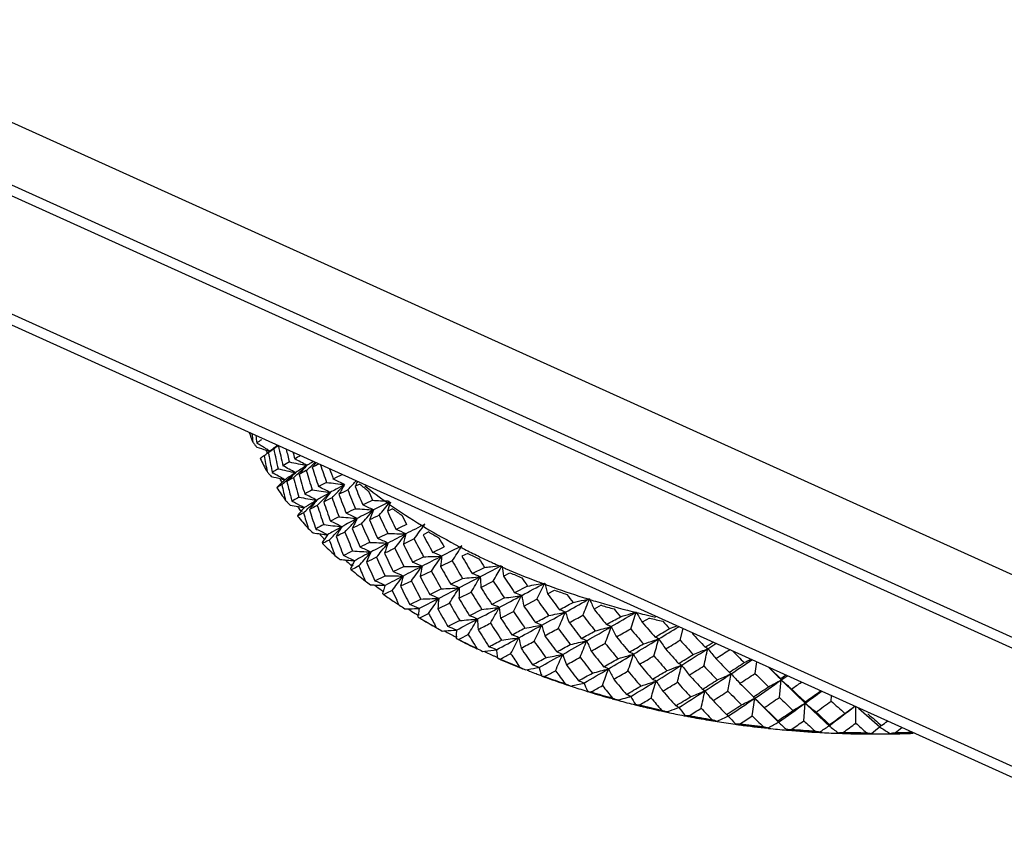
# Model space of a CAD drawing. Units: millimetres. Extents: x 15 to 813, y 12 to 581.
# Drawn here: x 135 to 145, y 51 to 60 of the extents above; entities that cross this region are included whole.
import ezdxf

# ---------------------------------------------------------------- set-up
doc = ezdxf.new("R2010")
doc.units = ezdxf.units.MM
doc.header["$LTSCALE"] = 46.255
doc.layers.add('Z30K-P1-ADJUDXF_CONTINUOUS_LINE', color=7, linetype='CONTINUOUS')
doc.layers.add('Z30K-P1-BOTTDXF_CONTINUOUS_LINE', color=7, linetype='CONTINUOUS')

msp = doc.modelspace()

# ---------------------------------------------------------------- linework, layer by layer
at = {"layer": 'Z30K-P1-ADJUDXF_CONTINUOUS_LINE', "color": 7, "linetype": 'Continuous'}
for p, q in [((137.4275, 55.4372), (137.4657, 55.4256)), ((137.4275, 55.4372), (137.4657, 55.4256)), ((137.4377, 55.4042), (137.4553, 55.4182)), ((137.4609, 55.4286), (137.4657, 55.4256)), ((137.8974, 55.2646), (137.9009, 55.268)), ((137.4579, 55.1841), (137.4645, 55.1765)), ((137.4906, 55.1993), (137.4998, 55.1942)), ((137.5853, 55.1067), (137.5888, 55.1005)), ((137.5908, 55.0716), (137.6397, 55.1139)), ((137.5994, 55.1088), (137.6028, 55.1026)), ((137.6295, 55.126), (137.625, 55.1228)), ((137.6296, 55.126), (137.625, 55.1228)), ((137.6555, 54.8801), (137.6792, 54.856)), ((137.7871, 54.7998), (137.7972, 54.7864)), ((137.7974, 54.802), (137.8082, 54.7888)), ((137.868, 54.818), (137.8716, 54.8215)), ((137.9441, 54.6227), (137.9504, 54.6034)), ((137.9504, 54.6034), (137.957, 54.6069)), ((137.9504, 54.6034), (137.9665, 54.5955)), ((138.0936, 54.486), (138.0673, 54.4723)), ((139.1452, 54.5711), (139.0852, 54.5425)), ((139.1872, 54.3552), (139.3078, 54.4139)), ((138.975, 54.2516), (139.0914, 54.3085)), ((139.5601, 54.3452), (139.4957, 54.3138)), ((138.3156, 54.2266), (138.3336, 54.2105)), ((138.3707, 54.1935), (138.3269, 54.1716)), ((138.3285, 54.2311), (138.3465, 54.215)), ((138.4068, 54.2116), (138.3707, 54.1935)), ((138.7712, 54.1515), (138.8831, 54.2065)), ((139.3944, 54.2644), (139.2715, 54.2044)), ((139.6063, 54.1319), (139.7353, 54.1961)), ((139.9123, 54.2123), (139.8056, 54.1567)), ((138.5762, 54.0551), (138.6833, 54.1081)), ((139.1741, 54.1568), (139.0554, 54.0986)), ((139.3782, 54.0186), (139.5036, 54.0808)), ((139.6914, 54.0972), (139.4684, 53.9811)), ((139.8056, 54.1567), (139.6914, 54.0972)), ((139.9363, 54.1053), (140.0048, 54.1396)), ((138.9619, 54.0526), (138.8476, 53.9965)), ((139.1578, 53.9093), (139.2791, 53.9694)), ((139.4684, 53.9811), (139.2528, 53.8689)), ((139.6975, 53.9856), (139.8286, 54.0512)), ((140.1913, 53.9994), (140.0548, 53.9292)), ((140.4038, 53.9185), (140.4758, 53.956)), ((138.6595, 53.9458), (138.6658, 53.9411)), ((138.6649, 53.9482), (138.6717, 53.9437)), ((138.7008, 53.924), (138.6699, 53.9088)), ((138.758, 53.9523), (138.7008, 53.924)), ((138.8203, 53.8257), (138.8071, 53.8523)), ((138.9455, 53.8041), (139.0623, 53.862)), ((139.2528, 53.8689), (139.0452, 53.7609)), ((139.4658, 53.8699), (139.5933, 53.9335)), ((139.9457, 53.8734), (139.8124, 53.8054)), ((140.152, 53.7877), (140.2904, 53.8595)), ((140.8466, 53.8651), (140.8185, 53.8493)), ((138.8347, 53.7967), (138.8203, 53.8257)), ((138.8347, 53.7967), (138.8323, 53.7984)), ((138.8347, 53.7967), (138.8323, 53.7984)), ((139.2418, 53.7583), (139.3651, 53.8197)), ((139.7067, 53.7516), (139.577, 53.686)), ((140.9695, 53.7958), (140.8946, 53.7549)), ((139.0256, 53.695), (139.0351, 53.689)), ((139.0339, 53.6993), (139.043, 53.6932)), ((139.0489, 53.6626), (139.0717, 53.6738)), ((139.0717, 53.6738), (139.0807, 53.6783)), ((139.0717, 53.6738), (139.0807, 53.6783)), ((139.0807, 53.6783), (139.1447, 53.7101)), ((139.9065, 53.6613), (140.0417, 53.7308)), ((141.3408, 53.7238), (141.32, 53.7116)), ((141.4823, 53.6601), (141.4049, 53.6157)), ((139.2289, 53.5586), (139.2155, 53.5824)), ((139.4745, 53.6343), (139.3488, 53.5712)), ((141.8054, 53.4263), (141.8365, 53.5489)), ((139.4274, 53.4619), (139.4365, 53.457)), ((139.4369, 53.4679), (139.4461, 53.4632)), ((139.4611, 53.4349), (139.4812, 53.445)), ((139.4812, 53.445), (139.5638, 53.4868)), ((141.5797, 53.4408), (141.5593, 53.4285)), ((142.0966, 53.3369), (142.0797, 53.3299)), ((142.0966, 53.3369), (142.0851, 53.3295)), ((139.7145, 53.3081), (139.7403, 53.311)), ((139.8726, 53.2444), (139.8737, 53.2361)), ((139.9086, 53.2303), (139.9033, 53.2275)), ((141.3116, 53.2796), (141.287, 53.2649)), ((140.1094, 53.1419), (140.1004, 53.1549)), ((141.8219, 53.1629), (141.8062, 53.1531)), ((142.5973, 53.0746), (142.615, 53.1971)), ((140.1694, 53.1133), (140.1952, 53.1176)), ((140.3267, 53.0562), (140.3349, 53.0531)), ((140.3339, 53.0631), (140.3421, 53.0599)), ((140.3339, 53.0631), (140.3379, 53.0492)), ((140.3788, 53.0455), (140.3721, 53.0419)), ((142.3115, 52.8882), (142.3446, 53.0718)), ((142.3446, 53.0718), (142.3338, 53.0669)), ((142.3446, 53.0718), (142.3376, 53.0672)), ((140.63, 52.9491), (140.649, 52.941)), ((140.649, 52.941), (140.6539, 52.9422)), ((141.5502, 52.9945), (141.5302, 52.9822)), ((142.8553, 52.8218), (142.8755, 53.0069)), ((140.8165, 52.8876), (140.8221, 52.8859)), ((140.8216, 52.8938), (140.8273, 52.8921)), ((140.8216, 52.8938), (140.8253, 52.8853)), ((140.8663, 52.8809), (140.864, 52.8796)), ((142.0672, 52.8905), (142.0505, 52.8836)), ((142.0672, 52.8905), (142.056, 52.8833)), ((142.5678, 52.6279), (142.5945, 52.8125)), ((142.5945, 52.8125), (142.5895, 52.81)), ((142.5945, 52.8125), (142.592, 52.8108)), ((143.4035, 52.7827), (143.4057, 52.8397)), ((141.1462, 52.7914), (141.1558, 52.7888)), ((141.1495, 52.7926), (141.1607, 52.7959)), ((141.1512, 52.7986), (141.1607, 52.7959)), ((141.3307, 52.7433), (141.3448, 52.7397)), ((141.3324, 52.7456), (141.3361, 52.7453)), ((141.3464, 52.7423), (141.3324, 52.7456)), ((141.3463, 52.7422), (141.3324, 52.7456)), ((141.3326, 52.7463), (141.3464, 52.7423)), ((141.7695, 52.7067), (141.7924, 52.7153)), ((143.1144, 52.5751), (143.128, 52.7609)), ((143.6632, 52.5498), (143.6637, 52.7231)), ((141.6086, 52.6884), (141.6373, 52.6789)), ((141.6642, 52.6658), (141.6704, 52.6645)), ((141.6672, 52.6691), (141.6742, 52.6717)), ((141.6679, 52.6729), (141.6742, 52.6717)), ((141.847, 52.6284), (141.8522, 52.6274)), ((141.8509, 52.637), (141.8562, 52.636)), ((141.8509, 52.637), (141.8552, 52.6313)), ((141.8866, 52.63), (141.9019, 52.6294)), ((142.3044, 52.6193), (142.3151, 52.6242)), ((142.7381, 52.5006), (142.7429, 52.5032)), ((142.7385, 52.5037), (142.7429, 52.5032)), ((143.9164, 52.5101), (143.9241, 52.5051)), ((142.7368, 52.4948), (142.7412, 52.4943)), ((142.9314, 52.4759), (142.9445, 52.4747)), ((142.9453, 52.4808), (142.9322, 52.4818)), ((142.9453, 52.4807), (142.9322, 52.4818)), ((142.9323, 52.4822), (142.9453, 52.4808)), ((143.4744, 52.4506), (143.4782, 52.4505)), ((143.4744, 52.4506), (143.4781, 52.4479)), ((143.4746, 52.442), (143.4784, 52.4419)), ((144.0085, 52.4359), (144.0238, 52.4367)), ((144.0085, 52.4359), (144.0239, 52.4361))]:
    msp.add_line(p, q, dxfattribs=at)
for centre, radius, start, end in [((139.62, 56.4668), 2.5187, 199.56659, 202.0504), ((149.8405, 57.1311), 12.6578, 186.89755, 187.3068), ((145.0795, 61.4495), 9.7924, 217.25726, 217.46125), ((149.9211, 57.3398), 12.7259, 187.89341, 188.26932), ((138.5792, 53.9355), 2.0111, 126.73444, 128.49259), ((145.1025, 61.4671), 9.8214, 217.46124, 217.6439), ((142.2056, 71.0883), 16.3642, 252.65012, 253.02304), ((131.8323, 46.296), 10.7278, 58.89706, 59.18741), ((131.9374, 46.4702), 10.5244, 58.58408, 58.89712), ((132.0315, 46.6241), 10.3439, 58.33914, 58.58387), ((139.7516, 56.3775), 2.5104, 202.00342, 202.51766), ((139.7649, 56.383), 2.5249, 202.51741, 202.76063), ((141.9345, 50.1555), 6.9081, 129.45995, 130.49058), ((139.1243, 52.9579), 2.9691, 123.00504, 124.3509), ((125.5632, 69.965), 18.799, 309.44512, 309.62445), ((150.4825, 58.1413), 13.2521, 191.7272, 192.65174), ((150.5875, 58.3637), 13.3469, 192.48158, 193.39902), ((150.8368, 58.6812), 13.5898, 193.76905, 194.35815), ((150.9732, 58.917), 13.7184, 194.79356, 195.09722), ((137.6909, 54.942), 0.5217, 127.57812, 128.93091), ((138.7101, 53.5472), 2.2487, 126.48693, 126.80005), ((139.9069, 56.5973), 2.8341, 206.1595, 209.32221), ((138.7889, 53.4403), 2.3815, 125.52933, 126.48078), ((126.1744, 69.6404), 18.153, 308.21863, 308.35033), ((150.164, 57.6279), 12.9558, 189.9987, 190.75863), ((150.2415, 57.8403), 13.0216, 190.76028, 190.93689), ((150.2616, 57.8442), 13.042, 190.93704, 191.7005), ((140.0564, 51.2387), 4.7194, 120.35399, 121.30984), ((141.3099, 73.4669), 18.5167, 258.66821, 259.25517), ((140.5729, 50.345), 5.7516, 118.94558, 119.64214), ((133.8528, 47.9278), 8.3677, 61.405, 62.40959), ((140.8186, 50.424), 5.6831, 120.5906, 121.02217), ((123.8907, 70.0036), 20.3329, 313.55455, 313.72002), ((145.4118, 62.1209), 10.5539, 220.91038, 221.09221), ((139.5163, 52.1098), 3.6944, 122.44368, 123.25094), ((139.6513, 51.8981), 3.9455, 122.1434, 122.44912), ((141.5433, 72.7852), 17.9946, 257.18528, 257.7848), ((133.3622, 47.424), 8.9199, 60.63754, 61.60603), ((140.1175, 51.5523), 4.3546, 122.8763, 123.15478), ((140.4148, 51.0873), 4.9066, 121.41064, 122.84489), ((124.7259, 69.5485), 19.3954, 312.23581, 312.61408), ((141.9614, 51.6375), 5.4837, 138.44764, 139.7825), ((140.9756, 49.429), 6.5806, 118.35387, 119.11135), ((123.6747, 70.2308), 20.6463, 313.36108, 313.54088), ((151.3682, 59.2937), 14.1183, 196.77013, 197.63839), ((140.6727, 50.6667), 5.3999, 121.02248, 121.41924), ((141.9393, 52.2521), 5.0213, 142.56289, 143.28385), ((141.5715, 48.3124), 7.8462, 117.21098, 117.78307), ((151.507, 59.5388), 14.2521, 197.49572, 198.35463), ((151.82, 59.9132), 14.5744, 198.52553, 199.30475), ((151.99, 60.1767), 14.744, 199.56641, 200.01168), ((145.4371, 62.1429), 10.5874, 221.1469, 221.27357), ((141.7501, 72.0156), 17.3892, 255.78487, 256.14722), ((132.8217, 46.8422), 9.5728, 60.2184, 60.74616), ((141.9626, 50.3389), 6.4576, 132.46458, 133.15264), ((140.0746, 56.536), 2.8705, 209.32735, 209.86419), ((132.9426, 47.0537), 9.3292, 59.87411, 60.21757), ((141.7624, 72.0654), 17.4405, 256.1471, 256.2768), ((142.0102, 50.2869), 6.5281, 132.20245, 132.46535), ((139.8838, 51.9082), 3.9289, 123.13931, 125.01347), ((125.4024, 69.2169), 18.6721, 310.94837, 311.34058), ((140.384, 50.4773), 5.3768, 119.75934, 120.62724), ((141.9235, 51.0424), 5.8996, 136.06858, 136.49121), ((150.6725, 58.3844), 13.4343, 194.13307, 194.78412), ((141.9813, 50.9866), 5.9799, 135.23024, 136.06763), ((124.4233, 69.8814), 19.8453, 312.04957, 312.23652), ((150.9567, 58.7128), 13.7138, 195.07947, 195.97514), ((151.0772, 58.9459), 13.8263, 195.81302, 196.70087), ((143.5598, 44.3658), 12.0544, 116.25841, 116.73917), ((135.2074, 48.9645), 6.8267, 63.47468, 64.59566), ((121.6743, 70.1992), 22.5079, 317.78122, 317.91045), ((142.1014, 53.2787), 4.1346, 153.77725, 154.5832), ((139.868, 51.3375), 4.3737, 121.37651, 122.17692), ((137.784, 54.8817), 0.2915, 144.74221, 147.23275), ((140.2757, 56.8216), 3.266, 213.07151, 215.94891), ((150.5682, 58.161), 13.3401, 193.3905, 194.13037), ((141.929, 47.5107), 8.5116, 118.1482, 118.75756), ((140.6974, 73.9074), 19.0957, 261.6177, 262.19267), ((142.717, 46.0236), 10.1946, 117.14911, 117.68845), ((134.7405, 48.459), 7.3448, 62.75128, 63.82921), ((140.4164, 74.3486), 19.3967, 263.03743, 263.60577), ((142.7477, 46.7067), 9.4954, 118.85051, 119.2822), ((143.1443, 45.9859), 10.318, 118.27754, 118.84855), ((122.695, 69.7432), 21.3864, 316.37608, 316.68747), ((142.0661, 52.7846), 4.4441, 149.01303, 150.55317), ((144.2636, 42.8112), 13.5881, 116.08256, 116.52112), ((121.438, 70.4137), 22.827, 317.57991, 317.78105), ((152.5079, 60.6533), 15.2955, 201.62894, 202.42893), ((145.0978, 41.0977), 15.4938, 115.54354, 115.74802), ((152.6715, 60.9259), 15.4631, 202.32037, 203.10981), ((141.659, 59.0215), 5.1058, 230.58069, 231.8735), ((153.0951, 61.3978), 15.9276, 203.66345, 204.05373), ((145.745, 62.8408), 11.3496, 224.3692, 224.54007), ((150.6918, 58.3894), 13.4543, 194.78402, 195.04721), ((141.0298, 49.1224), 6.666, 119.83773, 119.9798), ((133.6933, 47.2588), 8.6243, 62.04537, 62.32589), ((141.2272, 48.7772), 7.0637, 119.27953, 119.83374), ((140.9643, 73.3584), 18.6944, 260.16955, 260.75397), ((134.2622, 47.9397), 7.8879, 62.03914, 63.0749), ((141.5559, 48.7787), 7.1049, 120.39972, 121.34086), ((124.2536, 69.1098), 19.7384, 313.62408, 313.98192), ((142.0047, 51.7157), 5.1515, 141.72341, 143.1105), ((141.9501, 48.1093), 7.8818, 120.01235, 120.40902), ((123.1873, 69.7397), 20.9781, 314.79069, 314.9916), ((142.3274, 47.4546), 8.6375, 119.27754, 120.00721), ((123.5141, 69.4131), 20.5161, 314.99112, 315.3255), ((142.03, 52.2664), 4.7781, 145.26657, 146.72894), ((143.3661, 44.595), 11.5913, 116.8933, 117.38146), ((122.3595, 70.0628), 21.8498, 316.17464, 316.37646), ((151.983, 59.9713), 14.7474, 199.97809, 200.81116), ((152.1364, 60.2312), 14.9003, 200.6789, 201.50218), ((147.8205, 35.6524), 21.3688, 115.70946, 116.01125), ((139.4687, 74.4999), 19.6155, 267.31728, 267.8115), ((147.9343, 36.7223), 20.3671, 116.86267, 117.39826), ((141.2105, 72.7045), 18.1944, 258.80859, 259.09067), ((133.8046, 47.4679), 8.3874, 61.33297, 62.04734), ((140.4501, 56.781), 3.3191, 215.84568, 216.64919), ((141.9812, 51.1371), 5.5556, 138.79406, 139.43254), ((141.2166, 72.7358), 18.2263, 259.09064, 259.28601), ((142.0253, 51.0986), 5.6141, 138.38241, 138.79446), ((123.9275, 69.4517), 20.2109, 313.42636, 313.6103), ((141.2091, 49.3504), 6.4363, 121.35084, 121.68737), ((142.497, 46.258), 9.7148, 117.79574, 118.34572), ((151.1642, 58.9725), 13.9173, 197.41138, 198.21279), ((151.4995, 59.3362), 14.2563, 198.33353, 199.19715), ((151.634, 59.5817), 14.3862, 199.04356, 199.89881), ((146.5333, 38.2752), 18.4471, 116.26691, 116.60094), ((139.758, 74.319), 19.5508, 265.92718, 266.49251), ((146.7652, 38.9811), 17.8237, 117.40319, 118.02896), ((136.0608, 49.5298), 5.8379, 64.63204, 65.84929), ((121.2137, 69.5626), 22.7762, 319.33728, 319.61271), ((142.2414, 53.2252), 4.0042, 156.76677, 158.41619), ((119.7823, 70.216), 24.3757, 320.61337, 320.81632), ((120.1348, 69.9287), 23.921, 320.81625, 321.04327), ((142.3418, 53.6584), 3.8057, 161.16968, 162.70861), ((150.485, 30.0363), 27.4121, 115.3164, 115.4439), ((153.4398, 61.7647), 16.2996, 205.33624, 206.08594), ((142.1061, 59.6273), 5.8589, 235.20938, 236.38889), ((141.7319, 47.6641), 8.114, 118.81631, 119.31464), ((137.9671, 54.7122), 0.2096, 169.57855, 172.63369), ((140.6935, 57.1448), 3.7943, 219.34734, 221.95105), ((151.0416, 58.7374), 13.8021, 196.69085, 197.4077), ((145.3266, 40.6701), 15.7655, 116.88372, 117.25525), ((135.1427, 48.489), 6.8686, 63.31956, 64.43496), ((140.0497, 74.0345), 19.3915, 264.51967, 265.08875), ((145.5895, 41.1936), 15.3182, 118.0361, 118.72818), ((135.6072, 49.0169), 6.3404, 63.97044, 65.13586), ((122.1521, 69.2441), 21.7893, 317.88006, 318.17676), ((142.1603, 52.7694), 4.2427, 152.71676, 154.2987), ((120.8515, 69.8736), 23.2536, 319.13164, 319.33751), ((149.192, 32.7378), 24.4171, 115.65175, 115.92247), ((152.8271, 60.9932), 15.6326, 203.74604, 204.53187), ((153.264, 61.4745), 16.1132, 204.67242, 205.43276), ((153.9316, 62.306), 16.8579, 206.63696, 207.00599), ((146.0726, 63.6044), 12.1732, 227.6473, 227.96848), ((144.1982, 42.846), 13.3143, 117.56997, 117.95377), ((134.6796, 47.9717), 7.3945, 62.67524, 63.60781), ((140.3366, 73.6356), 19.126, 263.09108, 263.66666), ((144.6071, 42.9911), 13.2697, 118.73875, 119.18453), ((122.9882, 68.9558), 20.9177, 316.44274, 316.76115), ((142.096, 52.2882), 4.5207, 148.85663, 150.36946), ((121.7994, 69.5628), 22.2647, 317.67319, 317.88036), ((147.8172, 35.5521), 21.2849, 116.1507, 116.44761), ((152.2515, 60.2771), 15.0242, 202.16274, 202.9831), ((152.6605, 60.7172), 15.4609, 203.07183, 203.86773), ((157.1839, 16.5652), 42.2422, 115.62974, 115.79734), ((136.8885, 50.1001), 4.8869, 65.6317, 66.96672), ((156.6033, 19.9138), 38.8976, 116.73615, 117.06513), ((118.1963, 69.7226), 25.7727, 323.99377, 324.2166), ((140.6119, 73.1253), 18.7567, 261.75506, 262.00435), ((140.8701, 57.1255), 3.8626, 221.85344, 222.65385), ((140.6133, 73.1353), 18.7669, 262.00434, 262.22305), ((142.0363, 51.786), 4.8261, 145.79062, 146.34774), ((140.9078, 57.1601), 3.9138, 222.65257, 222.86607), ((142.0739, 51.7604), 4.8716, 145.19436, 145.79055), ((144.0718, 43.9502), 12.1713, 119.18611, 119.5242), ((122.6451, 69.2817), 21.3909, 316.23631, 316.44313), ((151.5702, 59.361), 14.3312, 199.88728, 200.1755), ((146.4524, 38.2804), 18.2344, 116.69779, 117.02749), ((151.7146, 59.6113), 14.472, 200.58343, 201.43626), ((152.1044, 60.0181), 14.8775, 201.47832, 202.30745), ((154.9356, 21.2013), 37.0896, 115.93855, 116.12206), ((136.4496, 49.5874), 5.3673, 65.04345, 66.31493), ((139.1141, 73.9534), 19.4029, 268.81369, 269.38192), ((154.5836, 23.8706), 34.4551, 117.06824, 117.42477), ((119.4629, 69.3722), 24.4466, 322.43989, 322.68179), ((142.5101, 53.5872), 3.7321, 165.02362, 166.75059), ((160.7871, 9.1283), 50.3331, 115.66024, 115.80403), ((117.7898, 70.018), 26.2752, 323.79384, 323.99384), ((154.0787, 62.382), 17.0235, 207.59122, 208.31101), ((154.2651, 62.6909), 17.2286, 208.22642, 208.93558), ((142.5251, 60.2961), 6.6483, 239.44323, 240.52742), ((154.8294, 63.3141), 17.8923, 209.4827, 209.8302), ((138.2683, 54.5348), 0.2602, 196.60787, 199.22547), ((145.1461, 40.8247), 15.3742, 117.41508, 117.60268), ((141.1409, 57.5699), 4.4117, 225.02306, 227.37782), ((151.5829, 59.3657), 14.3448, 200.17551, 200.57879), ((150.8083, 29.5236), 27.8, 116.64679, 116.86987), ((139.6911, 73.5934), 19.2698, 265.98045, 266.55315), ((152.8446, 25.4512), 32.3532, 116.27654, 116.47785), ((136.0003, 49.0581), 5.8741, 64.46362, 65.67476), ((139.4, 73.8318), 19.3905, 267.40409, 267.97319), ((152.6102, 27.6779), 30.1668, 117.42834, 117.81781), ((120.1897, 69.3659), 23.781, 320.70051, 320.9094), ((120.571, 69.0562), 23.2898, 320.90923, 321.17079), ((142.3749, 53.1739), 3.8779, 160.73335, 162.41195), ((158.3624, 14.1299), 44.7747, 115.92454, 116.07999), ((119.0707, 69.6737), 24.9413, 322.23475, 322.44), ((153.3939, 61.537), 16.2573, 206.04417, 206.80157), ((153.5724, 61.8303), 16.4476, 206.6905, 207.43769), ((184.7004, -34.3005), 99.5769, 116.99729, 117.136473), ((115.5148, 69.7011), 28.4346, 327.11994, 327.50503), ((146.3615, 64.3732), 12.9756, 230.75969, 231.06254), ((139.9807, 73.244), 19.0464, 264.65556, 264.87939), ((135.5406, 48.5141), 6.4063, 63.88951, 65.04365), ((141.3204, 57.5776), 4.5009, 227.30713, 228.11708), ((139.9796, 73.2311), 19.0335, 264.87938, 265.11898), ((150.7158, 31.2724), 26.1036, 117.82219, 118.25095), ((121.1739, 69.0921), 22.7685, 319.1895, 319.40036), ((121.5444, 68.7747), 22.2805, 319.40013, 319.68179), ((142.2611, 52.7448), 4.0628, 156.59836, 158.22232), ((155.8461, 19.2553), 39.065, 116.21013, 116.38072), ((152.7644, 60.7638), 15.5749, 204.50542, 205.29831), ((152.9225, 61.0372), 15.7377, 205.16269, 205.94656), ((180.1271, -25.3734), 89.5465, 117.137627, 117.286957), ((138.5202, 73.2595), 18.9596, 271.72645, 272.30358), ((117.1025, 69.3354), 26.7871, 325.48365, 325.89395), ((137.6883, 50.6605), 3.9872, 66.43606, 67.91805), ((142.8859, 53.9111), 3.6263, 173.60102, 175.3597), ((155.1423, 63.7106), 18.2515, 210.98758, 211.65588), ((142.901, 61.0013), 7.4476, 243.34665, 244.3518), ((155.7849, 64.4303), 19.0349, 212.19815, 212.52408), ((142.1593, 52.3001), 4.278, 153.29117, 153.88847), ((138.6944, 54.4741), 0.476, 217.72698, 219.46867), ((141.5979, 58.0919), 5.1057, 230.15898, 232.29521), ((142.188, 52.2856), 4.3102, 152.63778, 153.29109), ((152.1649, 60.0431), 14.943, 202.97029, 203.30827), ((152.3168, 60.3052), 15.0953, 203.64008, 204.45878), ((175.608, -16.609), 79.6856, 117.288272, 117.449648), ((138.783, 73.2989), 19.0927, 270.30038, 270.87541), ((137.265, 50.1553), 4.4389, 65.94004, 67.34247), ((118.6656, 68.8692), 25.1291, 324.08004, 324.30882), ((142.691, 53.5169), 3.6818, 169.17344, 170.91), ((154.3658, 62.7471), 17.344, 209.5079, 210.21579), ((154.9464, 63.382), 18.0276, 210.38159, 211.0604), ((137.8064, 72.0775), 17.9851, 276.1571, 276.3564), ((137.8225, 71.9328), 17.8396, 276.35619, 276.70098), ((112.1967, 69.6271), 31.7196, 330.59046, 330.89369), ((143.66, 54.6558), 3.7641, 186.81857, 188.41075), ((152.1739, 60.047), 14.9528, 203.30827, 203.63464), ((139.0613, 73.2236), 19.1192, 268.86722, 269.44293), ((171.2267, -8.1704), 70.1774, 117.451251, 117.626837), ((136.8319, 49.6322), 4.9178, 65.44705, 66.77526), ((119.8372, 68.5844), 23.9185, 322.49856, 322.74594), ((142.5202, 53.1182), 3.7761, 164.84618, 166.55078), ((118.2513, 69.1693), 25.6406, 323.87436, 324.08011), ((153.6397, 61.8656), 16.5236, 208.03789, 208.78426), ((154.177, 62.4354), 17.1354, 208.89023, 209.60838), ((138.0102, 72.2611), 18.2415, 274.69574, 275.28805), ((114.3103, 69.198), 29.5336, 328.8786, 329.24899), ((138.4588, 51.1956), 3.1526, 66.98412, 68.65393), ((143.3752, 54.2424), 3.6866, 182.25721, 183.99495), ((156.0674, 64.8301), 19.3709, 213.61812, 214.24558), ((143.2225, 61.7117), 8.2274, 246.9775, 247.91809), ((156.7964, 65.664), 20.2927, 214.78239, 215.08685), ((146.6091, 65.1343), 13.7465, 233.72263, 234.00902), ((139.3487, 73.0492), 19.0548, 267.54002, 267.67849), ((141.7628, 58.1092), 5.1927, 232.13923, 233.12902), ((136.3888, 49.0924), 5.4234, 64.95518, 66.2143), ((139.3473, 73.0135), 19.0191, 267.67843, 268.00355), ((141.8189, 58.1836), 5.2859, 233.1266, 233.29387), ((142.3832, 52.7069), 3.92, 160.64817, 161.53911), ((119.4357, 68.8925), 24.4247, 322.28852, 322.49867), ((152.9648, 61.058), 15.7848, 206.57468, 207.35787), ((153.4724, 61.577), 16.3454, 207.40881, 208.16432), ((138.2333, 72.4517), 18.5118, 273.23832, 273.8254), ((116.0465, 68.8514), 27.7437, 327.19324, 327.58891), ((138.0517, 50.7055), 3.5688, 66.61167, 68.17932), ((143.1186, 53.8422), 3.6529, 177.82153, 179.56611), ((155.2015, 63.7474), 18.3212, 212.19573, 212.86409), ((155.8631, 64.4807), 19.128, 213.04156, 213.67935), ((88.0502, 151.1716), 110.3363, 298.16434, 298.307658), ((137.4845, 70.5854), 16.8054, 279.26876, 279.89479), ((107.7638, 69.5857), 36.1289, 334.1969, 334.49683), ((144.3148, 55.0852), 4.0813, 194.98484, 196.61132), ((143.4825, 62.3937), 8.9574, 250.38698, 251.27574), ((142.3654, 52.7129), 3.9012, 161.53948, 161.97906), ((139.2285, 54.6496), 0.9278, 231.86643, 232.98369), ((142.0147, 58.6537), 5.8054, 234.8196, 236.17406), ((152.8079, 60.7844), 15.6229, 205.93254, 206.34086), ((138.4818, 72.5341), 18.6811, 271.78089, 272.36559), ((117.5239, 68.5513), 26.2245, 325.53294, 325.95271), ((137.6353, 50.196), 4.0133, 66.2312, 67.70541), ((142.887, 53.4496), 3.6583, 173.41912, 175.15957), ((154.3962, 62.7648), 17.3792, 210.78489, 211.49323), ((155.0035, 63.4166), 18.0944, 211.60715, 212.28571), ((92.1014, 143.6082), 101.7563, 298.012221, 298.16343), ((137.6143, 70.9966), 17.2812, 277.75357, 278.36783), ((110.5617, 69.1338), 33.2614, 332.41338, 332.74055), ((139.1996, 51.6909), 2.3961, 67.17331, 69.09032), ((143.9758, 54.6286), 3.9152, 190.73473, 192.40254), ((156.8264, 65.6852), 20.3295, 215.57059, 216.16757), ((157.0386, 66.0567), 20.5925, 216.11776, 216.70463), ((157.8652, 67.027), 21.677, 217.23567, 217.51886), ((137.2853, 69.0726), 15.6189, 282.52313, 282.96155), ((101.1857, 69.743), 42.7212, 337.92932, 338.18165), ((137.3273, 68.8897), 15.4313, 282.96199, 283.18305), ((145.0645, 55.6371), 4.575, 202.78804, 204.29335), ((142.0936, 58.7707), 5.9465, 236.1696, 236.40576), ((142.1219, 58.8133), 5.9976, 236.40589, 236.73621), ((146.8042, 65.8615), 14.4593, 236.55275, 236.82454), ((138.7486, 72.5288), 18.7702, 270.43783, 270.59831), ((142.2007, 58.7328), 5.955, 236.72746, 237.53341), ((138.7493, 72.4705), 18.712, 270.59823, 270.90623), ((137.2095, 49.668), 4.4856, 65.84273, 67.23144), ((142.6836, 53.0592), 3.7055, 169.08397, 170.05143), ((153.6509, 61.8717), 16.5363, 209.38277, 210.1296), ((154.2212, 62.4608), 17.1863, 210.1846, 210.90211), ((96.2052, 135.8977), 93.0217, 297.850691, 298.0112), ((137.7828, 71.321), 17.6744, 276.24897, 276.85456), ((112.8708, 68.7454), 30.8923, 330.65577, 331.00935), ((138.8087, 51.223), 2.7706, 66.97846, 68.7601), ((143.66, 54.197), 3.7916, 186.42179, 188.12246), ((156.0751, 64.8352), 19.3802, 214.75299, 215.3819), ((111.5501, 108.0823), 61.5785, 298.073391, 298.224299), ((139.9111, 52.1325), 1.7304, 66.82143, 69.07602), ((109.017, 110.6436), 65.0916, 299.018181, 299.246296), ((158.0574, 67.4005), 21.9263, 218.48713, 219.03379), ((143.6789, 63.0134), 9.6075, 253.62018, 254.46838), ((158.9975, 68.536), 23.2061, 219.55899, 219.82113), ((142.2509, 58.8114), 6.0482, 237.53194, 237.7734), ((142.6783, 53.0601), 3.7, 170.05158, 170.46445), ((139.8318, 55.1458), 1.6772, 241.41666, 242.17469), ((142.4473, 59.2926), 6.5774, 238.88316, 240.69329), ((142.4639, 59.3663), 6.6479, 239.08955, 240.88109), ((153.4897, 61.5862), 16.365, 208.7691, 209.28024), ((100.2683, 128.2116), 84.3277, 297.678134, 297.849449), ((137.9854, 71.548), 17.9754, 274.75177, 275.35173), ((114.7958, 68.4142), 28.9185, 328.92311, 329.30201), ((138.4092, 50.7343), 3.1742, 66.7535, 68.41418), ((143.3677, 53.7852), 3.7081, 182.07629, 183.80053), ((155.1856, 63.7368), 18.302, 213.40194, 214.07211), ((155.8687, 64.4843), 19.1346, 214.19361, 214.83261), ((113.5089, 104.4), 57.4076, 297.790053, 297.948463), ((110.8784, 107.2889), 61.2552, 298.751698, 299.01782), ((137.3565, 69.5166), 16.1215, 280.93466, 281.57828), ((105.2446, 69.1956), 38.5856, 336.07934, 336.35988), ((144.6775, 55.1148), 4.3158, 198.8111, 200.37251), ((113.1731, 104.6038), 57.9146, 298.302096, 298.464834), ((157.8369, 67.005), 21.6411, 217.96915, 218.52568), ((117.7133, 95.3584), 47.8322, 299.16836, 299.37226), ((116.346, 96.3063), 49.3763, 300.05735, 300.38384), ((137.2569, 67.3734), 14.2475, 285.95859, 286.42505), ((90.7212, 70.1961), 53.2323, 341.77284, 341.97438), ((137.3109, 67.1895), 14.0558, 286.42557, 286.66099), ((145.8849, 56.3462), 5.2465, 209.99012, 211.36236), ((143.8144, 63.5388), 10.1502, 256.71709, 257.53479), ((146.9382, 66.5253), 15.0854, 239.26685, 239.52586), ((138.0008, 50.2256), 3.6069, 66.50297, 68.05513), ((107.1002, 117.6363), 71.8961, 296.935076, 297.052779), ((154.3675, 62.7469), 17.3454, 212.06177, 212.77183), ((155.0042, 63.4169), 18.0951, 212.83071, 213.50999), ((115.6086, 100.4041), 52.8937, 297.49167, 297.65936), ((113.1034, 103.2368), 56.6323, 298.46976, 298.75014), ((137.4583, 69.9512), 16.6178, 279.36561, 279.99675), ((108.4927, 68.7352), 35.2697, 334.25403, 334.5621), ((139.536, 51.6935), 2.0571, 66.90286, 68.97087), ((144.3088, 54.6282), 4.1005, 194.72794, 196.34106), ((115.147, 100.9273), 53.7417, 297.9961, 298.16771), ((156.7696, 65.6431), 20.2587, 216.64953, 217.2492), ((156.984, 66.0155), 20.5241, 217.17982, 217.76954), ((117.6311, 94.0863), 46.8111, 299.69049, 300.05682), ((137.2534, 67.8807), 14.8127, 284.2774, 284.95872), ((97.1552, 69.4742), 46.7126, 339.86387, 340.09444), ((140.5946, 52.5077), 1.1666, 65.57801, 68.31562), ((145.4618, 55.7403), 4.8927, 206.33392, 207.76871), ((118.5205, 93.5357), 46.0142, 299.43375, 299.64841), ((158.9001, 68.454), 23.0788, 220.23832, 220.75479), ((159.1303, 68.8767), 23.3899, 220.7274, 221.23422), ((121.0941, 88.2805), 40.3802, 300.42106, 300.67298), ((120.3095, 88.4789), 40.9888, 301.26018, 301.6053), ((160.207, 70.2164), 24.9103, 221.75374, 221.99503), ((137.382, 65.6433), 12.8392, 289.62196, 289.99457), ((138.2138, 71.7114), 18.2192, 273.37885, 273.49493), ((142.6054, 59.4133), 6.7468, 240.84219, 241.65921), ((138.2186, 71.6331), 18.1408, 273.49475, 273.85694), ((142.6571, 59.5087), 6.8553, 241.65765, 241.89289), ((143.1044, 53.3883), 3.6684, 178.75585, 179.12076), ((140.4518, 55.9933), 2.7435, 248.27976, 248.83247), ((143.0963, 53.3885), 3.6603, 177.73027, 178.75608), ((142.8398, 60.0714), 7.4471, 243.01875, 244.6797), ((154.2016, 62.4487), 17.1633, 211.47697, 212.05423), ((115.3322, 99.1303), 51.9601, 298.17098, 298.46785), ((137.6014, 70.3027), 17.0338, 277.81194, 278.43387), ((111.1308, 68.3491), 32.5744, 332.45272, 332.78736), ((139.153, 51.2325), 2.4139, 66.90891, 68.81477), ((143.9601, 54.1727), 3.9268, 190.56001, 192.2191), ((156.0028, 64.7832), 19.2911, 215.88858, 216.52068), ((119.0913, 92.8809), 44.9972, 298.78726, 299.00008), ((140.2346, 52.1038), 1.4403, 66.13182, 68.59908), ((157.9291, 67.2955), 21.7606, 219.47704, 220.0279), ((137.3514, 66.0377), 13.2876, 288.31057, 288.5549), ((83.548, 70.1603), 60.3921, 343.750274, 343.927846), ((141.2517, 52.8058), 0.7147, 62.6891, 66.15759), ((146.3034, 56.5354), 5.6471, 213.22953, 214.53229), ((160.2717, 70.5095), 25.0127, 222.83987, 223.30712), ((142.8262, 59.9982), 7.3784, 242.85406, 244.53033), ((147.0048, 67.0944), 15.5952, 241.8818, 242.12984), ((117.6553, 96.4599), 48.45, 297.17505, 297.35299), ((138.7619, 50.7499), 2.8008, 66.85505, 68.61884), ((117.0061, 97.4199), 49.772, 297.6739, 297.85464), ((155.108, 63.6837), 18.208, 214.61058, 215.2838), ((155.8162, 64.4472), 19.0703, 215.34641, 215.98754), ((120.5732, 90.1736), 41.9109, 298.38858, 298.61221), ((119.1637, 91.4012), 43.7194, 299.30526, 299.68863), ((137.2801, 68.3971), 15.3883, 282.62472, 283.28924), ((102.0758, 68.8877), 41.7149, 337.97741, 338.23653), ((145.0505, 55.1785), 4.5835, 202.54885, 204.04561), ((119.917, 91.0512), 43.1641, 299.03241, 299.25707), ((157.706, 66.8997), 21.4731, 218.97562, 219.53628), ((122.138, 86.4952), 38.3121, 299.95225, 300.21374), ((121.3233, 86.8068), 39.0334, 300.80257, 301.22681), ((137.2939, 66.2118), 13.4709, 287.82589, 288.31002), ((121.5881, 87.0979), 39.2749, 300.71981, 300.98178), ((158.916, 68.6873), 23.1039, 221.64581, 222.15812), ((160.0283, 70.0541), 24.669, 222.3794, 222.85612), ((123.5434, 82.3313), 34.4224, 302.07364, 302.59209), ((137.5262, 64.4192), 11.9878, 291.62669, 292.32423), ((56.4797, 71.7853), 87.582, 347.717977, 347.840008), ((123.4157, 83.4184), 35.3825, 301.81819, 301.97847), ((141.8835, 53.0178), 0.3837, 56.25902, 60.88193), ((122.9672, 83.2343), 35.4935, 302.61254, 302.7779), ((147.1711, 57.5185), 6.5754, 219.49017, 220.66618), ((142.9229, 60.0357), 7.4456, 244.64893, 244.77674), ((137.7855, 70.5227), 17.3223, 276.4795, 276.88717), ((142.9554, 60.105), 7.5222, 244.77765, 245.44676), ((142.991, 60.1827), 7.6076, 245.44593, 245.67849), ((143.0057, 60.215), 7.6431, 245.67842, 245.79467), ((143.6143, 53.7416), 3.7746, 186.33099, 186.78528), ((143.6338, 53.7439), 3.7942, 186.78556, 187.5646), ((141.0217, 57.1222), 4.0522, 253.54244, 253.75903), ((143.0736, 60.5313), 7.9662, 246.31622, 246.53499), ((141.0463, 57.2067), 4.1401, 253.75902, 253.97281), ((143.1612, 60.7818), 8.2269, 246.67067, 248.22493), ((118.8072, 93.9753), 45.885, 297.37918, 297.52502), ((154.942, 63.3752), 18.0202, 214.05482, 214.55221), ((122.0442, 87.4415), 38.8079, 297.96879, 298.2044), ((120.7185, 88.6345), 40.5457, 298.89994, 299.30297), ((137.3531, 68.8473), 15.8978, 280.99618, 281.64748), ((105.9291, 68.4079), 37.7947, 336.11309, 336.4), ((139.8673, 51.6767), 1.7447, 66.51119, 68.75137), ((144.6535, 54.6572), 4.3173, 198.64663, 200.20361), ((121.2693, 88.6056), 40.3695, 298.61279, 298.84788), ((156.6536, 65.554), 20.1125, 217.73199, 218.3352), ((156.8451, 65.9066), 20.3476, 218.24525, 218.83956), ((123.2733, 84.516), 36.0304, 299.46478, 299.73778), ((122.4998, 84.8312), 36.734, 300.32584, 300.75969), ((137.244, 66.7761), 14.0962, 286.06785, 286.53769), ((91.862, 69.3293), 51.989, 341.81125, 342.0182), ((137.2934, 66.6094), 13.9223, 286.53817, 286.77504), ((140.9058, 52.442), 0.9307, 64.15385, 67.2068), ((145.8628, 55.883), 5.2432, 209.77096, 211.13854), ((122.6483, 85.3056), 37.1924, 300.23244, 300.50482), ((158.6824, 68.2647), 22.7902, 221.17299, 221.69496), ((124.1248, 82.2687), 34.0317, 301.26913, 301.57528), ((123.6679, 82.6948), 34.7964, 302.14842, 302.43319), ((159.9575, 70.2111), 24.5794, 223.68722, 224.16115), ((161.2313, 71.8277), 26.4368, 224.45887, 224.83073), ((143.1505, 60.7102), 8.1609, 246.54036, 248.10736), ((143.2328, 60.9131), 8.3798, 248.1024, 248.55773), ((147.0013, 67.5358), 15.9588, 244.41457, 244.65343), ((137.4768, 69.1754), 16.2862, 279.60828, 280.03084), ((139.4927, 51.2266), 2.0803, 66.75987, 68.80667), ((144.2607, 54.1693), 4.0797, 194.64164, 195.73306), ((155.867, 64.6816), 19.1215, 217.02921, 217.66575), ((123.5326, 83.0665), 34.6893, 299.82958, 300.32511), ((137.2567, 67.2396), 14.6161, 284.343, 285.03195), ((98.011, 68.6793), 45.7616, 339.89161, 340.12741), ((140.5534, 52.0541), 1.1781, 65.20291, 67.92013), ((145.4293, 55.278), 4.8828, 206.18209, 207.61598), ((157.7125, 67.1118), 21.4765, 220.47291, 221.02973), ((124.4703, 80.8507), 32.6756, 301.51433, 302.0423), ((137.3824, 65.0403), 12.68, 289.73955, 290.24394), ((137.4424, 64.8771), 12.5061, 290.24451, 290.49905), ((73.4067, 70.3618), 70.5439, 345.73693, 345.888851), ((141.5513, 52.6982), 0.5378, 59.79038, 63.74972), ((146.7174, 56.7662), 6.0786, 216.35513, 217.59362), ((124.4845, 81.3884), 33.2558, 301.58156, 301.89798), ((159.7096, 69.7561), 24.2326, 223.24278, 223.72628), ((125.5845, 79.1353), 30.9634, 302.72711, 303.07519), ((125.2145, 78.9626), 31.0447, 303.48962, 303.97974), ((137.8684, 62.7602), 10.625, 295.73847, 296.17053), ((161.1841, 71.5442), 26.0545, 224.94193, 225.35549), ((161.0561, 71.8793), 26.1999, 225.67456, 226.03759), ((143.2386, 60.7645), 8.24, 248.26426, 248.46173), ((143.2665, 60.8355), 8.3162, 248.46221, 248.97618), ((143.298, 60.9172), 8.4038, 248.97582, 249.29455), ((141.5331, 58.5834), 5.6619, 257.81295, 258.16709), ((143.3514, 61.2239), 8.7125, 249.76382, 249.99111), ((143.4129, 61.3947), 8.894, 249.99535, 251.47472), ((143.405, 61.4178), 8.9081, 250.09481, 251.10305), ((122.5856, 86.1835), 37.6128, 298.23322, 298.41973), ((155.6982, 64.3606), 18.9239, 216.50236, 217.02036), ((124.4195, 82.478), 33.6922, 298.95498, 299.24075), ((123.6987, 83.4951), 35.0993, 299.72603, 300.00938), ((157.5159, 66.7413), 21.2257, 219.98832, 220.55393), ((125.0279, 80.7736), 32.285, 300.70093, 301.0187), ((158.6096, 68.4076), 22.689, 222.57264, 223.09222), ((125.8907, 77.9394), 29.8182, 302.85442, 303.47513), ((137.695, 63.2681), 11.2064, 293.69184, 294.45281), ((142.1696, 52.8647), 0.2711, 49.8088, 55.13843), ((147.581, 57.8396), 7.0819, 222.31797, 223.43589), ((125.8637, 78.4256), 30.3757, 303.06993, 303.42787), ((160.8086, 71.4044), 25.8387, 225.1858, 225.63082), ((126.8548, 76.4794), 28.4033, 304.31863, 304.45151), ((126.6365, 76.1618), 28.2816, 305.04274, 305.19754), ((143.4553, 61.5641), 9.0628, 251.10145, 251.56187), ((143.4761, 61.5811), 9.0909, 251.47075, 251.8817), ((146.9322, 67.8255), 16.1563, 246.88247, 247.04064), ((143.4959, 61.4801), 9.0005, 251.58358, 252.68109), ((137.3075, 67.6675), 15.1008, 282.80342, 283.32505), ((140.1942, 51.6422), 1.4574, 65.96174, 68.4027), ((144.9918, 54.7118), 4.5492, 202.46833, 203.55583), ((124.7431, 81.6576), 32.9857, 299.26131, 299.4941), ((156.4728, 65.4096), 19.8811, 218.82024, 219.30887), ((156.6413, 65.7411), 20.0851, 219.31835, 219.91848), ((125.956, 79.2027), 30.4604, 300.11031, 300.44097), ((125.4307, 79.2829), 30.837, 300.93312, 301.47218), ((137.3024, 65.5953), 13.2975, 287.89657, 288.38586), ((137.3549, 65.4369), 13.1306, 288.38636, 288.63305), ((84.6861, 69.3503), 59.1696, 343.771645, 343.953224), ((141.2127, 52.3539), 0.7241, 62.21792, 65.65325), ((146.2619, 56.065), 5.6239, 213.09115, 214.39574), ((125.3253, 80.0138), 31.6444, 300.9958, 301.32317), ((158.4065, 68.017), 22.4196, 222.11649, 222.64476), ((126.3144, 77.993), 29.6079, 302.08372, 302.44309), ((159.548, 69.8105), 24.0066, 224.54529, 225.02771), ((127.3467, 75.7529), 27.5259, 303.60424, 304.00311), ((127.0157, 75.6192), 27.6197, 304.33615, 305.04502), ((138.1393, 61.5923), 9.805, 297.98486, 298.88374), ((148.4182, 59.1005), 8.2373, 227.70991, 228.72012), ((160.767, 71.1208), 25.4601, 225.35383, 226.14731), ((127.0406, 75.9428), 28.0123, 304.69084, 304.9518), ((143.5397, 61.6195), 9.1467, 252.71559, 252.9569), ((141.919, 60.1493), 7.3459, 261.4374, 261.74231), ((143.5657, 61.8637), 9.3873, 253.02711, 253.26271), ((143.5878, 61.7784), 9.3127, 252.96042, 254.40753), ((143.6112, 62.0172), 9.5474, 253.26596, 254.6768), ((143.6177, 62.0834), 9.6069, 253.34348, 254.74508), ((143.6559, 62.1782), 9.7145, 254.67373, 255.04822), ((146.7916, 67.9065), 16.1327, 249.30325, 249.52921), ((137.2878, 66.0524), 13.8107, 286.28596, 286.65622), ((140.8679, 51.9849), 0.9429, 63.94464, 66.96266), ((137.321, 65.9412), 13.6946, 286.65652, 286.81266), ((145.7968, 55.4068), 5.1973, 209.6974, 210.79869), ((126.1782, 78.5867), 29.9819, 300.4558, 300.72862), ((157.2626, 66.5228), 20.8911, 221.00943, 221.46892), ((157.4306, 66.8645), 21.1015, 221.47902, 222.04304), ((127.0789, 76.7665), 28.1626, 301.41861, 301.79055), ((126.6751, 76.7238), 28.3715, 302.19713, 302.82838), ((137.5343, 63.8361), 11.8471, 291.70377, 292.40867), ((58.1703, 70.9416), 85.8168, 347.732668, 347.857444), ((141.8462, 52.5671), 0.3918, 55.64411, 60.1995), ((147.1205, 57.0362), 6.5362, 219.36488, 220.5447), ((126.5442, 77.3745), 29.1236, 302.40989, 302.77837), ((159.3353, 69.3955), 23.7129, 224.11744, 224.60849), ((127.6587, 74.6776), 26.4795, 303.60745, 304.33006), ((137.9083, 62.1361), 10.435, 295.82179, 296.65414), ((142.4479, 52.6908), 0.1905, 41.74425, 44.90984), ((142.4343, 52.6785), 0.2088, 39.9001, 41.76205), ((147.9705, 58.1958), 7.6081, 225.03911, 226.10505), ((159.2427, 69.0995), 23.2902, 224.37173, 225.24954), ((127.5388, 75.2179), 27.1326, 303.9602, 304.36788), ((160.321, 70.9027), 25.1391, 225.99154, 226.44524), ((160.5491, 71.3498), 25.4668, 226.39107, 226.83612), ((128.2342, 73.8425), 25.8008, 305.25681, 305.69385), ((128.0752, 73.5163), 25.6393, 305.95154, 306.42914), ((143.6343, 61.9428), 9.4836, 254.40419, 254.78998), ((143.6697, 62.0743), 9.6198, 254.85138, 255.92762), ((142.18, 61.7629), 9.057, 264.65317, 264.90213), ((143.6976, 62.1848), 9.7337, 256.01182, 256.1779), ((143.7193, 62.4248), 9.9691, 256.22956, 256.39128), ((143.7053, 62.2162), 9.766, 256.17795, 256.43588), ((143.7367, 62.4973), 10.0437, 256.39198, 257.13164), ((143.7532, 62.6088), 10.1496, 256.45035, 257.80153), ((143.7203, 62.2786), 9.8302, 256.43617, 256.93492), ((143.7607, 62.6022), 10.1513, 257.1314, 257.75114), ((137.4348, 64.3469), 12.421, 289.95639, 290.42507), ((141.5154, 52.2445), 0.5462, 59.52254, 63.42995), ((146.635, 56.2709), 6.0077, 216.28801, 217.22), ((127.2476, 76.2602), 27.8059, 301.80444, 302.10995), ((158.0705, 67.7052), 21.9612, 223.07091, 223.50144), ((158.2387, 68.058), 22.1793, 223.51219, 224.04027), ((127.9796, 74.7945), 26.3774, 302.86889, 303.27968), ((159.0758, 69.3346), 23.3362, 225.41837, 225.91051), ((128.5005, 72.9286), 24.9139, 305.15584, 305.95316), ((138.4106, 60.5323), 9.0911, 300.31279, 301.2591), ((142.5201, 52.7444), 0.6082, 1.55863, 2.81967), ((148.7761, 59.5337), 8.8188, 230.17398, 231.13971), ((160.1789, 70.5085), 24.6111, 226.14705, 226.95861), ((128.4048, 73.3606), 25.4639, 305.64163, 306.08735), ((129.2652, 71.365), 23.5446, 306.83698, 307.66804), ((161.3976, 72.5845), 26.7562, 227.73825, 228.15408), ((139.0077, 59.0778), 7.8673, 305.24533, 306.18655), ((161.1751, 72.0422), 26.0646, 227.8778, 228.53609), ((143.7423, 62.3734), 9.9276, 256.9351, 257.56517), ((143.7595, 62.451), 10.007, 257.56477, 257.91391), ((143.7762, 62.673), 10.2237, 257.75078, 258.09527), ((146.5913, 67.7509), 15.8653, 251.80502, 251.91853), ((143.7816, 62.5552), 10.1135, 257.95128, 258.97213), ((143.7989, 62.6432), 10.2032, 259.00105, 259.26126), ((142.3144, 63.2613), 10.6399, 267.52659, 267.69553), ((143.8133, 62.8569), 10.4114, 259.1599, 259.41414), ((143.8141, 62.7246), 10.2861, 259.26243, 260.45731), ((143.829, 62.9419), 10.4978, 259.41534, 260.57951), ((143.8349, 63.012), 10.561, 259.45384, 260.7697), ((137.7218, 62.6768), 11.0523, 293.89156, 294.33557), ((137.7684, 62.5736), 10.939, 294.33605, 294.49801), ((142.1349, 52.4135), 0.2772, 49.46098, 54.69686), ((147.4913, 57.3272), 6.9936, 222.25754, 223.16109), ((128.1207, 74.3486), 26.0866, 303.29272, 303.62915), ((158.9051, 68.9682), 23.1066, 225.00536, 225.40696), ((128.7559, 73.0997), 24.8931, 304.4539, 304.90199), ((159.9612, 70.719), 24.6046, 227.19726, 227.65313), ((129.4622, 71.5817), 23.5947, 306.16922, 306.6537), ((160.9292, 72.2562), 26.042, 228.84729, 229.2661), ((143.8278, 62.805), 10.3676, 260.45627, 260.94796), ((143.8414, 63.0152), 10.5722, 260.5783, 260.73743), ((143.8452, 63.039), 10.5962, 260.73749, 261.05725), ((146.3669, 67.4052), 15.4083, 254.08151, 254.30256), ((143.8383, 62.8716), 10.435, 260.94869, 262.01349), ((143.8475, 62.9362), 10.5003, 262.01267, 262.27433), ((142.3431, 64.6993), 12.1563, 270.22039, 270.45693), ((143.8628, 63.1568), 10.7153, 262.09936, 262.35632), ((143.8571, 63.0089), 10.5736, 262.27573, 263.91767), ((143.8699, 63.211), 10.77, 262.35713, 263.66739), ((143.8739, 63.2709), 10.8228, 262.38703, 263.68158), ((143.875, 63.2558), 10.8152, 263.6666, 263.96595), ((146.1116, 66.7776), 14.6702, 256.48332, 256.7055), ((138.1779, 61.0042), 9.6491, 298.23559, 298.93248), ((148.3174, 58.5629), 8.1228, 227.65526, 228.473), ((128.8833, 72.6888), 24.6391, 304.91426, 305.2805), ((159.7834, 70.3336), 24.3561, 226.81266, 227.18515), ((138.7286, 59.4903), 8.3794, 302.92557, 303.72653), ((149.0797, 59.9605), 9.3711, 232.54755, 233.26267), ((129.5839, 71.1925), 23.3618, 306.66526, 307.0607), ((160.7357, 71.8411), 25.7609, 228.49159, 228.83442), ((139.3706, 58.1215), 7.2217, 308.12672, 309.01115), ((144.0583, 52.3189), 0.2381, 121.04628, 126.57547), ((149.7578, 61.5069), 10.7268, 237.05388, 237.68458), ((130.1905, 70.1081), 22.3196, 308.01193, 308.21606), ((130.2886, 69.7629), 22.1362, 308.54351, 308.76767), ((143.8643, 63.0741), 10.6392, 263.94073, 264.96967), ((142.2816, 65.9021), 13.436, 272.77542, 273.00309), ((143.8656, 63.0887), 10.6538, 265.04017, 266.86558), ((143.8796, 63.3024), 10.862, 265.0655, 265.27564), ((143.8803, 63.3119), 10.8714, 265.27573, 266.56916), ((143.8842, 63.3709), 10.9234, 265.28084, 266.56743), ((143.8803, 63.3111), 10.8707, 266.56909, 266.85152), ((145.8567, 65.8908), 13.6782, 258.92925, 259.15559), ((143.8657, 63.0903), 10.6554, 266.86547, 267.89659), ((142.1557, 66.8679), 14.4805, 275.23974, 275.46253), ((143.879, 63.2813), 10.8408, 267.88089, 268.17638), ((143.864, 63.0371), 10.6023, 267.91565, 269.81615), ((143.878, 63.2461), 10.8056, 268.17575, 269.47445), ((143.8819, 63.3055), 10.8579, 268.16496, 269.45671), ((145.6286, 64.7561), 12.4462, 261.45354, 261.6878), ((143.8775, 63.2007), 10.7602, 269.47509, 269.74344), ((143.8635, 62.9309), 10.4961, 269.81708, 270.7916), ((141.9903, 67.5785), 15.273, 277.65014, 277.8712), ((143.878, 63.0965), 10.656, 270.78219, 271.09729), ((143.8646, 62.8487), 10.4138, 270.87618, 271.6476), ((143.8831, 63.0961), 10.6485, 271.0695, 272.0195), ((143.8787, 63.0618), 10.6213, 271.09721, 271.53351), ((143.8801, 63.009), 10.5685, 271.53337, 272.12599), ((143.8663, 62.7913), 10.3564, 271.64771, 272.22909)]:
    msp.add_arc(centre, radius, start, end, dxfattribs=at)
for points in [[(142.8684, 53.0207), (142.871, 53.0162), (142.8733, 53.0116), (142.8755, 53.0069)], [(142.8389, 52.5733), (142.8415, 52.5688), (142.8438, 52.5641), (142.846, 52.5593)], [(143.3871, 52.5342), (143.385, 52.53), (143.383, 52.5256), (143.3811, 52.5212)]]:
    msp.add_open_spline(points, degree=3, dxfattribs=at)
at = {"layer": 'Z30K-P1-BOTTDXF_CONTINUOUS_LINE', "color": 7, "linetype": 'Continuous'}
for p, q in [((67.8034, 89.1529), (147.3927, 53.1807)), ((67.5538, 88.6051), (146.6402, 52.8603)), ((146.429, 52.8387), (67.4667, 88.5274)), ((66.7803, 87.4722), (146.7888, 51.3106))]:
    msp.add_line(p, q, dxfattribs=at)
at = {"layer": 'Z30K-P1-BOTTDXF_CONTINUOUS_LINE', "color": 9, "linetype": 'Continuous'}
msp.add_line((66.7311, 87.6116), (146.6875, 51.4736), dxfattribs=at)
at = {"layer": 'Z30K-P1-BOTTDXF_CONTINUOUS_LINE', "color": 7, "linetype": 'Continuous'}
for centre, radius, start, end in [((141.8133, 59.2422), 5.3544, 231.35589, 234.61859), ((141.9981, 59.4976), 5.6696, 234.5903, 234.82613), ((142.2188, 59.8179), 6.0586, 234.86501, 238.66882), ((142.4319, 60.1598), 6.4614, 238.63115, 238.98599), ((142.6251, 60.488), 6.8423, 239.01573, 242.56648), ((142.8034, 60.8237), 7.2224, 242.53771, 242.99058), ((142.8742, 60.9635), 7.3791, 242.99338, 244.24952), ((142.9619, 61.1449), 7.5806, 244.24829, 245.26496), ((143.0132, 61.2557), 7.7027, 245.26332, 245.67869), ((143.0585, 61.3561), 7.8128, 245.67931, 246.25379), ((143.1071, 61.4662), 7.9332, 246.25319, 246.59784), ((143.2515, 61.8059), 8.3023, 246.61388, 249.13819), ((143.3833, 62.1449), 8.666, 249.12251, 249.52657), ((143.418, 62.2379), 8.7652, 249.52661, 249.95421), ((143.5271, 62.5423), 9.0886, 249.96582, 252.41525), ((143.6154, 62.8146), 9.3749, 252.40368, 252.72383), ((143.6382, 62.8882), 9.4519, 252.72406, 253.22428), ((143.7058, 63.1167), 9.6902, 253.23139, 255.60447), ((143.7527, 63.2944), 9.874, 255.59727, 255.84133), ((143.7641, 63.3396), 9.9206, 255.84157, 256.40646), ((143.7862, 63.4314), 10.0151, 256.40687, 257.06351)]:
    msp.add_arc(centre, radius, start, end, dxfattribs=at)

doc.saveas('drawing.dxf')
